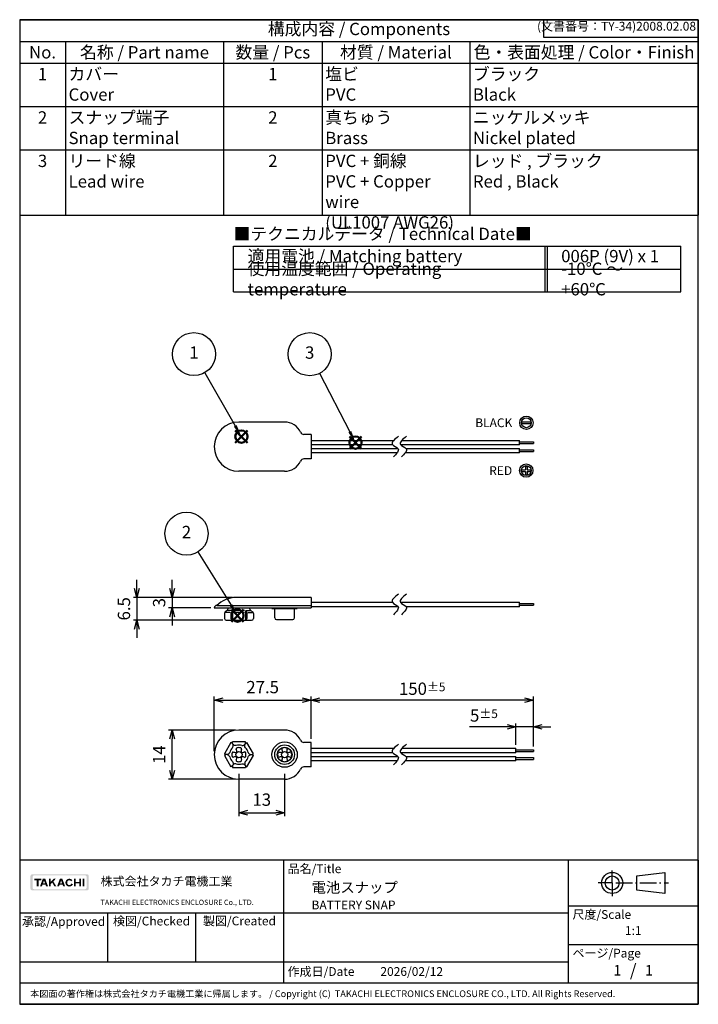
# Model space of a CAD drawing. Units: millimetres. Extents: x 0 to 606, y 0 to 280.
# Drawn here: x 413 to 606, y 0 to 280 of the extents above; entities that cross this region are included whole.
import ezdxf
from ezdxf.enums import TextEntityAlignment as Align

# ---------------------------------------------------------------- set-up
doc = ezdxf.new("R2010")
doc.units = ezdxf.units.MM
doc.linetypes.add('gen7a', pattern=[6.875, 4.75, -0.875, 0.375, -0.875])
doc.layers.add('7A', color=4, linetype='gen7a')
doc.layers.add('RAHM2', color=1, linetype='Continuous')
doc.layers.add('AM_12', color=7, linetype='Continuous', lineweight=50, plot=False)
for name, color, linetype, lineweight in [('AM_5', 3, 'Continuous', 25), ('AM_8', 1, 'Continuous', 25), ('端子', 2, 'Continuous', 25), ('ｶﾊﾞｰ', 7, 'Continuous', 25), ('ﾎﾞﾃﾞｨｰ', 7, 'Continuous', 25), ('ﾘｰﾄﾞ線', 5, 'Continuous', 25)]:
    doc.layers.add(name, color=color, linetype=linetype, lineweight=lineweight)
doc.styles.add('ACISOTS', font='isocp.shx', dxfattribs={"height": 1, "bigfont": 'extfont.shx'})
doc.styles.get("Standard").update_dxf_attribs({"font": 'ISOCP.SHX', "bigfont": 'EXTFONT.SHX'})
doc.dimstyles.new('AM_ISO', dxfattribs={"dimtxt": 3.5, "dimasz": 2.5, "dimexe": 1, "dimexo": 1, "dimgap": 1.5, "dimtad": 1, "dimdsep": 46, "dimtxsty": 'STANDARD', "dimblk": 'OPEN30', "dimcen": 0, "dimclrd": 3, "dimclre": 3, "dimclrt": 2, "dimadec": 0, "dimazin": 2, "dimtp": 0.1, "dimtm": 0.1, "dimtfac": 0.71, "dimtmove": 0, "dimatfit": 3, "dimldrblk": 'OPEN30', "dimfxl": 1, "dimlwd": -1, "dimlwe": -1, "dimarcsym": 0})

# ---------------------------------------------------------------- blocks, each defined once
blk = doc.blocks.new('TK-A4')
for p, q in [((149, 280.0000000000001), (149, 275)), ((149, 275), (193, 275))]:
    blk.add_line(p, q)
blk.add_lwpolyline([(0, 0), (193, 0), (193, 280), (0, 280)], close=True)
at = {"insert": (192.3592953827349, 276.1085429872271), "char_height": 2.5, "width": 43.07840397728298, "attachment_point": 9}
blk.add_mtext('(文書番号：TY-34)2008.02.08', dxfattribs=at)
blk = doc.blocks.new('A$C0FAF06CF')
at = {"layer": 'AM_8'}
h = blk.add_hatch(color=1, dxfattribs=at)
edge = h.paths.add_edge_path()
edge.add_line((-8.013599999999968, -2.41150000000041), (8.013600000000068, -2.411500000000414))
edge.add_arc((8.013600000000054, -1.773380000000512), 0.6381199999999012, 270, 360)
edge.add_line((8.651719999999955, -1.773380000000512), (8.651719999999967, 1.773379999999486))
edge.add_arc((8.013600000000025, 1.773379999999429), 0.638119999999958, 5.1039e-12, 90.00000000000126)
edge.add_line((8.013599999999997, 2.41149999999939), (-8.013599999999997, 2.411499999999387))
edge.add_arc((-8.013600000000025, 1.773379999999436), 0.638119999999951, 89.99999999999682, 179.9999999999955)
edge.add_line((-8.651719999999983, 1.773379999999486), (-8.651719999999983, -1.773380000000505))
edge.add_arc((-8.013600000000025, -1.773380000000457), 0.638119999999951, 180.0000000000043, 270.0000000000045)
edge = h.paths.add_edge_path(flags=16)
edge.add_line((-7.47193999999996, 2.092439999999486), (7.471940000000017, 2.092439999999479))
edge.add_arc((7.471940000000046, 1.550779999999479), 0.5416600000000003, 7.958078640513122e-13, 90.00000000000148, ccw=False)
edge.add_line((8.013600000000025, 1.550779999999486), (8.013600000000025, -1.550780000000505))
edge.add_arc((7.471940000000017, -1.550780000000502), 0.5416600000000074, 270, 359.99999999999966, ccw=False)
edge.add_line((7.471940000000017, -2.092440000000506), (-7.47193999999996, -2.092440000000513))
edge.add_arc((-7.47193999999996, -1.550780000000505), 0.5416600000000074, 180, 270, ccw=False)
edge.add_line((-8.013599999999968, -1.550780000000505), (-8.013599999999968, 1.550779999999486))
edge.add_arc((-7.47193999999996, 1.550779999999486), 0.5416600000000003, 90, 180, ccw=False)
for points in [[(-5.453699999999969, 0.5935999999994924), (-5.453699999999969, 1.038799999999492), (-7.531299999999987, 1.038799999999492), (-7.531299999999987, 0.5935999999994924), (-6.759619999999983, 0.5935999999994924), (-6.759619999999983, -1.224300000000516), (-6.225379999999972, -1.224300000000516), (-6.225379999999972, 0.5935999999994924)], [(-3.146079999999983, 1.038799999999492), (-3.146079999999983, -1.224300000000516), (-2.671199999999942, -1.224300000000516), (-2.671199999999942, -0.6184186206901412), (-2.193432261217481, -0.1027759420753025), (-1.520149446800417, -1.224300000000516), (-0.9571799999999939, -1.224300000000516), (-1.851807874889658, 0.2659306476478651), (-1.135707252964408, 1.038799999999492), (-1.788279380580377, 1.038799999999492), (-2.671199999999942, 0.085886028951558), (-2.671199999999942, 1.038799999999492)], [(4.304715008555604, 1.038799999999492), (4.304715008555604, -1.224300000000516), (4.775885008555576, -1.224300000000516), (4.775885008555576, -0.315350000000512), (5.829525008555606, -0.315350000000512), (5.829525008555606, -1.224300000000516), (6.300695008555578, -1.224300000000516), (6.300695008555578, 1.038799999999492), (5.829525008555606, 1.038799999999492), (5.829525008555606, 0.1298499999994878), (4.775885008555576, 0.1298499999994878), (4.775885008555576, 1.038799999999492)], [(7.280135008555589, -1.224300000000516), (7.280135008555589, 1.038799999999492), (6.805255008555604, 1.038799999999492), (6.805255008555604, -1.224300000000516)]]:
    blk.add_hatch(color=1, dxfattribs=at).paths.add_polyline_path(points)
h = blk.add_hatch(color=1, dxfattribs=at)
h.paths.add_polyline_path([(-5.264049114754044, -1.224300000000516), (-5.084217508196672, -0.734580000000511), (-4.161102491803262, -0.734580000000511), (-3.981270885245876, -1.224300000000516), (-3.420619999999971, -1.224300000000516), (-4.251659999999958, 1.038799999999492), (-4.993659999999977, 1.038799999999492), (-5.82469999999995, -1.224300000000516)])
h.paths.add_polyline_path([(-4.332759934426206, -0.2671200000005083), (-4.912560065573728, -0.2671200000005083), (-4.622659999999967, 0.5223399999994971)], flags=16)
h = blk.add_hatch(color=1, dxfattribs=at)
h.paths.add_polyline_path([(-0.1961891147540484, -1.224300000000516), (-0.0163575081966769, -0.734580000000511), (0.9067575081967476, -0.734580000000511), (1.086589114754119, -1.224300000000516), (1.64724000000001, -1.224300000000516), (0.8162000000000375, 1.038799999999492), (0.0742000000000189, 1.038799999999492), (-0.7568399999999543, -1.224300000000516)])
h.paths.add_polyline_path([(0.7351000655737892, -0.2671200000005083), (0.1552999344262673, -0.2671200000005083), (0.4452000000000283, 0.5223399999994971)], flags=16)
h = blk.add_hatch(color=1, dxfattribs=at)
edge = h.paths.add_edge_path()
edge.add_ellipse((2.878960000000006, -0.0927500000005264), major_axis=(0, 0.7271600000000495), ratio=0.8673469387754511, start_angle=308.5505407908052, end_angle=246.5820184016549)
edge.add_line((3.469375036740871, -0.3484654247793539), (3.94113500855559, -0.5527900000005097))
edge.add_arc((2.878960000000006, -0.0927500000005122), 1.157520000000026, 38.550540790803325, 336.58201840165333, ccw=False)
edge.add_line((3.784208621486186, 0.6286219454599618), (3.397792961318373, 0.3206961337928842))
blk = doc.blocks.new('TK-仕様書(和英併記)_221115')
for p, q in [((0, 41), (-193, 41)), ((-193, 41), (-193, 0)), ((-118, 41), (-118, 6)), ((-37, 41), (-37, 6)), ((0, 41), (0, 0)), ((-17.5, 36.5), (-9.5, 37.5)), ((-17.5, 32.5), (-17.5, 36.5)), ((-9.5, 37.5), (-9.5, 31.5)), ((-9.5, 31.5), (-17.5, 32.5)), ((-193, 25.99999999999994), (-37, 25.99999999999994)), ((-168.0000000000001, 25.99999999999994), (-168, 12)), ((-143.0000000000001, 25.99999999999994), (-143.0000000000001, 12)), ((-37, 28), (0, 28)), ((-37, 17), (0, 17)), ((-37.00000000000012, 12), (-193, 11.99999999999999)), ((0, 6), (-193, 6)), ((0, 0), (-193, 0))]:
    blk.add_line(p, q)
for radius in [3, 2]:
    blk.add_circle((-24.5, 34.5), radius)
at = {"layer": '7A'}
for p, q in [((-24.5, 34.5), (-24.5, 38.07478664473149)), ((-24.5, 34.5), (-28.5, 34.5)), ((-24.5, 34.5), (-24.5, 30.78991724228479)), ((-23.5, 34.5), (-8.5, 34.5))]:
    blk.add_line(p, q, dxfattribs=at)
at = {"xscale": 0.9599999999999999, "yscale": 0.9599999999999999, "zscale": 0.9599999999999999}
blk.add_blockref('A$C0FAF06CF', (-181.6455717699872, 34.68781725888325), dxfattribs=at)
at = {"attachment_point": 4}
for s, insert, char_height, width in [('{\\fMS PGothic|b0|i0|c128|p50;株式会社タカチ電機工業}', (-170, 35), 2.5, 45.82642997810501), ('{\\fArial|b0|i0|c128|p34;TAKACHI ELECTRONICS ENCLOSURE Co., LTD.}', (-170, 29), 1.5, 47.81805962271846)]:
    blk.add_mtext(s, dxfattribs=dict(at, insert=insert, char_height=char_height, width=width))
at = {"insert": (-190, 3), "char_height": 1.9, "attachment_point": 4}
blk.add_mtext_dynamic_manual_height_columns('{\\fMS PGothic|b0|i0|c128|p50;本図面の著作権は株式会社タカチ電機工業に帰属します。\\fMS PGothic|b0|i0|c0|p50; / Copyright (C)\\~ TAKACHI ELECTRONICS \\fMS PGothic|b0|i0|c128|p50;ENCLOSURE CO., LTD. All Rights Reserved.}', width=170.5389916538464, gutter_width=15, heights=[0], dxfattribs=at)
for tag, height, p in [('品名', 3, (-110, 33.24999999999994)), ('TITLE', 2.5, (-110, 28.24999999999994)), ('型番', 3, (-110, 16.8380177036398))]:
    blk.add_attdef(tag, text='', height=height).set_placement(p, align=Align.MIDDLE_LEFT)
for tag, height, p in [('GEN-TITLE-SCA', 2.5, (-18.5, 20.65051770363984)), ('承認', 2.5, (-180.7195176573868, 16.8380177036398)), ('検図', 2.5, (-155.5000000000001, 16.8380177036398)), ('製図', 2.5, (-130.5000000000001, 16.8380177036398)), ('ページNO.', 3, (-23, 9.29271309525528)), ('総ページ数', 3, (-14, 9.29271309525528)), ('部品サイズ', 2.5, (-155.5, 9)), ('GEN-TITLE-DAT', 2.5, (-81.5, 9))]:
    blk.add_attdef(tag, text='', height=height).set_placement(p, align=Align.MIDDLE)
at = {"layer": 'RAHM2', "char_height": 2.5}
for s, insert, width, attachment_point in [('品名/Title', (-116.8002551371314, 39.80103540727967), 90, 1), ('検図/Checked', (-155.5, 24.92584712714764), 19.85268515870859, 2), ('製図/Created', (-130.5, 24.95800561859733), 19.44564691649168, 2), ('尺度/Scale', (-35.80025513713144, 26.80103540727967), 20, 1), ('承認/Approved', (-180.5000000000001, 24.8010354072796), 22.21535073038012, 2), ('ページ/Page', (-35.80025513713144, 15.80103540727967), 20, 1), ('作成日/Date', (-116.8002551371314, 9), 17.84866863742184, 4)]:
    blk.add_mtext(s, dxfattribs=dict(at, insert=insert, width=width, attachment_point=attachment_point))
at = {"layer": 'RAHM2', "color": 0, "insert": (-18.5, 9.29271309525528), "char_height": 3.5, "width": 4.469919821818734, "attachment_point": 5}
blk.add_mtext('/', dxfattribs=at)
blk = doc.blocks.new('_Open30')
at = {"color": 0, "linetype": 'ByBlock', "lineweight": -2}
for p, q in [((-1, 0.26794919), (0, 0)), ((0, 0), (-1, -0.26794919)), ((0, 0), (-1, 0))]:
    blk.add_line(p, q, dxfattribs=at)
blk = doc.blocks.new('*D31')
at = {"layer": 'AM_5', "color": 3}
for p, q in [((468.3519424782175, 71.99691698887148), (468.3519424782175, 87.49691698887148)), ((495.8519424782175, 75.49691698887148), (495.8519424782175, 87.49691698887148)), ((470.8519424782175, 86.49691698887148), (493.3519424782175, 86.49691698887148))]:
    blk.add_line(p, q, dxfattribs=at)
at = {"layer": 'Defpoints', "color": 0}
for p in [(495.8519424782175, 86.49691698887148), (495.8519424782175, 74.49691698887148), (468.3519424782175, 70.99691698887148)]:
    blk.add_point(p, dxfattribs=at)
at = {"layer": 'AM_5', "color": 3, "xscale": 2.5, "yscale": 2.5, "zscale": 2.5, "rotation": 180}
blk.add_blockref('_Open30', (468.3519424782175, 86.49691698887148), dxfattribs=at)
at = {"layer": 'AM_5', "color": 3, "xscale": 2.5, "yscale": 2.5, "zscale": 2.5}
blk.add_blockref('_Open30', (495.8519424782175, 86.49691698887148), dxfattribs=at)
at = {"layer": 'AM_5', "color": 2, "insert": (482.1019424782175, 89.74726147706045), "char_height": 3.5, "attachment_point": 5}
blk.add_mtext('27.5', dxfattribs=at)
blk = doc.blocks.new('*D32')
at = {"layer": 'AM_5', "color": 3}
for p, q in [((495.8519424782175, 75.49691698887148), (495.8519424782175, 87.49691698887148)), ((559.1019424782176, 73.34691698887147), (559.1019424782176, 87.49691698887148)), ((556.6019424782176, 86.49691698887148), (498.3519424782175, 86.49691698887148))]:
    blk.add_line(p, q, dxfattribs=at)
at = {"layer": 'Defpoints', "color": 0}
for p in [(495.8519424782175, 86.49691698887148), (495.8519424782175, 74.49691698887148), (559.1019424782176, 72.34691698887147)]:
    blk.add_point(p, dxfattribs=at)
at = {"layer": 'AM_5', "color": 3, "xscale": 2.5, "yscale": 2.5, "zscale": 2.5, "rotation": 180}
blk.add_blockref('_Open30', (495.8519424782175, 86.49691698887148), dxfattribs=at)
at = {"layer": 'AM_5', "color": 3, "xscale": 2.5, "yscale": 2.5, "zscale": 2.5}
blk.add_blockref('_Open30', (559.1019424782176, 86.49691698887148), dxfattribs=at)
at = {"layer": 'AM_5', "color": 2, "insert": (527.4769424782176, 89.74691698887148), "char_height": 3.5, "attachment_point": 5}
blk.add_mtext('150{}{\\H0.71x;\\C3;%%p5}', dxfattribs=at)
blk = doc.blocks.new('*D33')
at = {"layer": 'AM_5', "color": 3}
for p, q in [((551.6019424782176, 78.88491616721831), (540.9677604079678, 78.88491616721831)), ((554.1019424782176, 73.79691698887149), (554.1019424782176, 79.8849161672183)), ((559.1019424782176, 78.88491616721831), (554.1019424782176, 78.88491616721831)), ((559.1019424782176, 73.34691698887147), (559.1019424782176, 79.8849161672183)), ((561.6019424782176, 78.88491616721831), (564.1019424782176, 78.88491616721831))]:
    blk.add_line(p, q, dxfattribs=at)
at = {"layer": 'Defpoints', "color": 0}
for p in [(554.1019424782176, 78.88491616721831), (554.1019424782176, 72.79691698887147), (559.1019424782176, 72.34691698887147)]:
    blk.add_point(p, dxfattribs=at)
at = {"layer": 'AM_5', "color": 3, "xscale": 2.5, "yscale": 2.5, "zscale": 2.5}
blk.add_blockref('_Open30', (554.1019424782176, 78.88491616721831), dxfattribs=at)
at = {"layer": 'AM_5', "color": 3, "xscale": 2.5, "yscale": 2.5, "zscale": 2.5, "rotation": 180}
blk.add_blockref('_Open30', (559.1019424782176, 78.88491616721831), dxfattribs=at)
at = {"layer": 'AM_5', "color": 2, "insert": (545.0348514430927, 82.1349161672183), "char_height": 3.5, "attachment_point": 5}
blk.add_mtext('5{}{\\H0.71x;\\C3;%%p5}', dxfattribs=at)
blk = doc.blocks.new('*D29')
at = {"layer": 'AM_5', "color": 3}
for p, q in [((475.3519424782175, 65.49691698887148), (475.3519424782175, 53.49691698887148)), ((488.3519424782175, 65.49691698887148), (488.3519424782175, 53.49691698887148)), ((477.8519424782175, 54.49691698887147), (485.8519424782175, 54.49691698887147))]:
    blk.add_line(p, q, dxfattribs=at)
at = {"layer": 'Defpoints', "color": 0}
for p in [(475.3519424782175, 66.49691698887148), (488.3519424782175, 66.49691698887148), (488.3519424782175, 54.49691698887147)]:
    blk.add_point(p, dxfattribs=at)
at = {"layer": 'AM_5', "color": 3, "xscale": 2.5, "yscale": 2.5, "zscale": 2.5, "rotation": 180}
blk.add_blockref('_Open30', (475.3519424782175, 54.49691698887147), dxfattribs=at)
at = {"layer": 'AM_5', "color": 3, "xscale": 2.5, "yscale": 2.5, "zscale": 2.5}
blk.add_blockref('_Open30', (488.3519424782175, 54.49691698887147), dxfattribs=at)
at = {"layer": 'AM_5', "color": 2, "insert": (481.8519424782175, 57.74691698887147), "char_height": 3.5, "attachment_point": 5}
blk.add_mtext('13', dxfattribs=at)
blk = doc.blocks.new('*D34')
at = {"layer": 'AM_5', "color": 3}
for p, q in [((456.3636731276599, 118.218922148311), (456.3636731276599, 120.718922148311)), ((473.5519424782189, 115.718922148311), (455.3636731276598, 115.718922148311)), ((456.3636731276599, 115.718922148311), (456.3636731276599, 112.718922148311)), ((467.3519424782179, 112.718922148311), (455.3636731276598, 112.718922148311)), ((456.3636731276599, 110.218922148311), (456.3636731276599, 107.718922148311))]:
    blk.add_line(p, q, dxfattribs=at)
at = {"layer": 'Defpoints', "color": 0}
for p in [(474.5519424782188, 115.718922148311), (456.3636731276599, 112.718922148311), (468.351942478218, 112.718922148311)]:
    blk.add_point(p, dxfattribs=at)
at = {"layer": 'AM_5', "color": 3, "xscale": 2.5, "yscale": 2.5, "zscale": 2.5}
for p, rotation in [((456.3636731276599, 115.718922148311), 270), ((456.3636731276599, 112.718922148311), 90)]:
    blk.add_blockref('_Open30', p, dxfattribs=dict(at, rotation=rotation))
at = {"layer": 'AM_5', "color": 2, "insert": (453.1136731276597, 114.2189221483109), "char_height": 3.5, "attachment_point": 5, "rotation": 90}
blk.add_mtext('3', dxfattribs=at)
blk = doc.blocks.new('*D35')
at = {"layer": 'AM_5', "color": 3}
for p, q in [((446.3554235008256, 118.218922148311), (446.3554235008256, 120.718922148311)), ((473.5519424782189, 115.718922148311), (445.3554235008255, 115.718922148311)), ((446.3554235008256, 115.718922148311), (446.3554235008256, 109.218922148311)), ((470.7459740017912, 109.218922148311), (445.3554235008255, 109.218922148311)), ((446.3554235008256, 106.718922148311), (446.3554235008256, 104.218922148311))]:
    blk.add_line(p, q, dxfattribs=at)
at = {"layer": 'Defpoints', "color": 0}
for p in [(474.5519424782188, 115.718922148311), (446.3554235008256, 109.218922148311), (471.7459740017913, 109.218922148311)]:
    blk.add_point(p, dxfattribs=at)
at = {"layer": 'AM_5', "color": 3, "xscale": 2.5, "yscale": 2.5, "zscale": 2.5}
for p, rotation in [((446.3554235008256, 115.718922148311), 270), ((446.3554235008256, 109.218922148311), 90)]:
    blk.add_blockref('_Open30', p, dxfattribs=dict(at, rotation=rotation))
at = {"layer": 'AM_5', "color": 2, "insert": (443.1054235008255, 112.4689221483109), "char_height": 3.5, "attachment_point": 5, "rotation": 90}
blk.add_mtext('6.5', dxfattribs=at)
blk = doc.blocks.new('*D30')
at = {"layer": 'AM_5', "color": 3}
for p, q in [((474.3519424782177, 77.9969169888715), (455.3519424782184, 77.9969169888715)), ((456.3519424782183, 66.4969169888715), (456.3519424782183, 75.4969169888715)), ((474.3519424782177, 63.9969169888715), (455.3519424782184, 63.99691698887149))]:
    blk.add_line(p, q, dxfattribs=at)
at = {"layer": 'Defpoints', "color": 0}
for p in [(456.3519424782183, 77.9969169888715), (475.3519424782178, 77.9969169888715), (475.3519424782178, 63.9969169888715)]:
    blk.add_point(p, dxfattribs=at)
at = {"layer": 'AM_5', "color": 3, "xscale": 2.5, "yscale": 2.5, "zscale": 2.5}
for p, rotation in [((456.3519424782183, 77.9969169888715), 90), ((456.3519424782183, 63.99691698887149), 270)]:
    blk.add_blockref('_Open30', p, dxfattribs=dict(at, rotation=rotation))
at = {"layer": 'AM_5', "color": 2, "insert": (453.1019424782183, 70.99691698887136), "char_height": 3.5, "attachment_point": 5, "rotation": 90}
blk.add_mtext('14', dxfattribs=at)
blk = doc.blocks.new('*S45')
at = {"layer": 'AM_12', "color": 4}
for p, q in [((474.295318619972, 159.7103405999897), (477.795318619972, 163.2103405999897)), ((474.295318619972, 163.2103405999897), (477.795318619972, 159.7103405999897))]:
    blk.add_line(p, q, dxfattribs=at)
blk.add_circle((476.045318619972, 161.4603405999897), 1.75, dxfattribs=at)
blk = doc.blocks.new('*S46')
at = {"layer": 'AM_12', "color": 4}
for p, q in [((473.1961836969738, 108.7906714755905), (476.6961836969738, 112.2906714755905)), ((473.1961836969738, 112.2906714755905), (476.6961836969738, 108.7906714755905))]:
    blk.add_line(p, q, dxfattribs=at)
blk.add_circle((474.9461836969738, 110.5406714755905), 1.75, dxfattribs=at)
blk = doc.blocks.new('*S47')
at = {"layer": 'AM_12', "color": 4}
for p, q in [((506.7523999874045, 157.9676881672363), (510.2523999874044, 161.4676881672363)), ((506.7523999874045, 161.4676881672363), (510.2523999874044, 157.9676881672363))]:
    blk.add_line(p, q, dxfattribs=at)
blk.add_circle((508.5023999874045, 159.7176881672363), 1.75, dxfattribs=at)
blk = doc.blocks.new('A$C6823a6de')
at = {"color": 7}
for p, q in [((0, 0), (127.1666666666668, -2.84e-14)), ((0, -13), (0, 0)), ((127.1666666666667, -13.00000000000006), (127.1666666666668, -5.68e-14)), ((0, -6.5), (127.1666666666667, -6.5)), ((0, -12.99999999999991), (127.1666666666667, -13.00000000000014))]:
    blk.add_line(p, q, dxfattribs=at)
at = {"color": 1}
for p, q in [((88.49999999999999, 0), (88.50000000000006, -13)), ((89.16666666666674, 0), (89.1666666666668, -13))]:
    blk.add_line(p, q, dxfattribs=at)
at = {"color": 2, "insert": (0, 3.087499999999863), "char_height": 3.5, "attachment_point": 4, "style": 'ACISOTS'}
blk.add_mtext('■テクニカルデータ / Technical Date■', dxfattribs=at)
at = {"color": 2, "char_height": 3.5, "attachment_point": 4, "style": 'ACISOTS'}
for s, insert, width in [('適用電池 / Matching battery', (4, -3.25), 80.49999999999997), ('006P (9V) x 1', (93.16666666666676, -3.25), 29.99999999999998), ('使用温度範囲 / Operating temperature', (4, -9.75), 80.5), ('-10℃ ～ +60℃', (93.16666666666676, -9.75), 29.99999999999999)]:
    blk.add_mtext(s, dxfattribs=dict(at, insert=insert, width=width))
blk = doc.blocks.new('A$C4EF1171D')
at = {"layer": 'ﾎﾞﾃﾞｨｰ'}
for p, q in [((-0.6499999999999915, 0.125), (0.649999999999963, 0.125)), ((-0.6499999999999915, -0.125), (-0.6499999999999915, 0.125)), ((0.649999999999963, 0.125), (0.649999999999963, -0.125)), ((-0.6499999999999915, -0.125), (0.649999999999963, -0.125))]:
    blk.add_line(p, q, dxfattribs=at)
for radius in [0.95, 0.7]:
    blk.add_circle((0, 0), radius, dxfattribs=at)
blk = doc.blocks.new('A$C736D53F2')
at = {"layer": 'ﾎﾞﾃﾞｨｰ'}
for p, q in [((-0.6500000000000341, 0.1250000000000568), (-0.125, 0.1250000000000568)), ((-0.6500000000000341, -0.1249999999999432), (-0.6500000000000341, 0.1250000000000568)), ((-0.125, 0.6499999999999773), (0.125, 0.6499999999999773)), ((-0.125, 0.6499999999999773), (-0.125, 0.125)), ((0.125, 0.6499999999999773), (0.125, 0.125)), ((0.125, 0.125), (0.6499999999999205, 0.1250000000000568)), ((0.6499999999999205, 0.1250000000000568), (0.6499999999999205, -0.1249999999999432)), ((-0.6500000000000341, -0.1249999999999432), (-0.1249999999999432, -0.1249999999998863)), ((-0.125, -0.1249999999999432), (-0.125, -0.6499999999999773)), ((0.125, -0.6499999999999773), (-0.125, -0.6499999999999773)), ((0.125, -0.1249999999999432), (0.6499999999999205, -0.1249999999999432)), ((0.125, -0.1249999999999432), (0.125, -0.6499999999999773))]:
    blk.add_line(p, q, dxfattribs=at)
for radius in [0.95, 0.7]:
    blk.add_circle((0, 0), radius, dxfattribs=at)

msp = doc.modelspace()

# ---------------------------------------------------------------- linework, layer by layer
at = {"color": 7}
for p, q in [((413, 280), (606, 280)), ((606, 280), (606, 224.425)), ((413, 224.425), (606, 224.425))]:
    msp.add_line(p, q, dxfattribs=at)
at = {"color": 1}
for p, q in [((413, 280), (606, 280)), ((413, 273.825), (606, 273.825)), ((426, 273.825), (426, 267.65)), ((471, 273.825), (471, 267.65)), ((499, 273.825), (499, 267.65)), ((541, 273.825), (541, 267.65)), ((413, 267.65), (606, 267.65)), ((426, 267.65), (426, 255.3)), ((471, 267.65), (471, 255.3)), ((499, 267.65), (499, 255.3)), ((541, 267.65), (541, 255.3)), ((413, 255.3), (606, 255.3)), ((426, 255.3), (426, 242.95)), ((471, 255.3), (471, 242.95)), ((499, 255.3), (499, 242.95)), ((541, 255.3), (541, 242.95)), ((413, 242.95), (606, 242.95)), ((426, 242.95), (426, 224.425)), ((471, 242.95), (471, 224.425)), ((499, 242.95), (499, 224.425)), ((541, 242.95), (541, 224.425))]:
    msp.add_line(p, q, dxfattribs=at)
at = {"layer": 'AM_5', "color": 3}
for p, q in [((465.6156044339936, 179.5897438282296), (474.3000022720496, 164.4941288005198)), ((498.2907930694382, 179.437604331455), (506.8929713313687, 162.8257002973818)), ((463.6792225107727, 128.6499584432776), (473.0972500795854, 113.5124461101298))]:
    msp.add_line(p, q, dxfattribs=at)
for centre in [(462.5613008251296, 184.8988731791571), (495.4742929213757, 184.8766255592095), (460.443588680343, 133.8505640537213)]:
    msp.add_circle(centre, 6.125, dxfattribs=at)
for points in [[(473.9005964800808, 164.2643535452609), (474.6994080640186, 164.7239040557787), (476.045318619972, 161.4603405999897)], [(506.4837937737288, 162.6138149960713), (507.3021488890086, 163.0375855986922), (508.5023999874045, 159.7176881672363)], [(472.706008528427, 113.2690293826134), (473.4884916307437, 113.7558628376462), (474.9461836969738, 110.5406714755905)]]:
    msp.add_trace(points, dxfattribs=at)
at = {"layer": '端子'}
for p, q in [((472.0453203300898, 112.0259247748135), (471.4435904609024, 111.5689869018154)), ((472.1274649611964, 112.135280604056), (472.3519424782175, 112.718922148311)), ((478.5764199952386, 112.135280604056), (478.3519424782175, 112.718922148311)), ((478.6585646263453, 112.0259247748135), (479.2602944955326, 111.5689869018154)), ((471.2459740017908, 111.1707857036758), (471.2459740017908, 109.718922148311)), ((472.818141183504, 111.4189221483109), (471.6235751735166, 111.418922148311)), ((471.7459740017908, 109.218922148311), (478.9579109546442, 109.218922148311)), ((473.3007217100272, 111.945085296297), (472.1061557000398, 111.945085296297)), ((473.0829109546442, 111.2399284682761), (473.0829109546442, 109.718922148311)), ((473.5150055253641, 111.945085296297), (473.1965078944734, 111.5572495597444)), ((473.3427185757796, 111.2399284682761), (473.3427185757796, 109.718922148311)), ((473.5150055253641, 111.6287166004822), (473.4563155156088, 111.5572495597444)), ((473.5150055253641, 111.945085296297), (473.5150055253641, 109.218922148311)), ((476.9151583478956, 111.945085296297), (473.7887266085394, 111.945085296297)), ((476.9151583478956, 111.418922148311), (473.7887266085394, 111.418922148311)), ((477.1888794310709, 111.945085296297), (477.5073770619616, 111.5572495597444)), ((477.1888794310709, 111.945085296297), (477.1888794310709, 109.218922148311)), ((477.1888794310709, 111.6287166004822), (477.2475694408263, 111.5572495597444)), ((477.3611663806555, 111.2399284682761), (477.3611663806555, 109.718922148311)), ((477.4031632464079, 111.945085296297), (478.5977292563952, 111.945085296297)), ((477.6209740017908, 111.2399284682761), (477.6209740017908, 109.718922148311)), ((477.885743772931, 111.4189221483109), (479.0803097829184, 111.418922148311)), ((479.4579109546442, 111.1707857036758), (479.4579109546442, 109.718922148311)), ((473.5150055253801, 74.17858512150508), (473.0829109546442, 74.42805503823482)), ((473.5150055253641, 74.17858512149584), (473.5150055253641, 74.67752495495535)), ((477.1888794310709, 74.17858512149584), (477.1888794310709, 74.67752495495535)), ((477.1888794310549, 74.17858512150505), (477.6209740017908, 74.42805503823482)), ((471.6780685725267, 70.99691698886227), (471.2459740017908, 71.246386905592)), ((471.6780685725267, 70.99691698888068), (471.2459740017908, 70.74744707215095)), ((479.0258163839083, 70.99691698886227), (479.4579109546442, 71.246386905592)), ((479.0258163839083, 70.99691698888068), (479.4579109546442, 70.74744707215095)), ((473.5150055253801, 67.8152488562379), (473.0829109546442, 67.56577893950814)), ((473.5150055253641, 67.81524885624711), (473.5150055253641, 67.3163090227876)), ((477.1888794310709, 67.81524885624711), (477.1888794310709, 67.3163090227876)), ((477.1888794310549, 67.81524885623787), (477.6209740017908, 67.56577893950814))]:
    msp.add_line(p, q, dxfattribs=at)
at = {"layer": '端子', "color": 5}
for p, q in [((484.7519424782175, 112.5189221483109), (484.7519424782175, 112.718922148311)), ((484.7519424782175, 112.5189221483109), (491.9519424782175, 112.5189221483109)), ((485.5519424782175, 109.918922148311), (485.5519424782175, 112.418922148311)), ((491.1519424782175, 109.918922148311), (491.1519424782175, 112.418922148311)), ((491.9519424782175, 112.5189221483109), (491.9519424782175, 112.718922148311)), ((486.0519424782175, 109.418922148311), (490.6519424782175, 109.418922148311))]:
    msp.add_line(p, q, dxfattribs=at)
at = {"layer": '端子'}
for points in [[(473.0829109546442, 74.42805503823482), (471.2459740017908, 71.246386905592)], [(477.1888794310709, 74.67752495495535), (473.5150055253641, 74.67752495495535)], [(479.4579109546442, 71.246386905592), (477.6209740017908, 74.42805503823482)], [(471.2459740017908, 70.74744707215095), (473.0829109546442, 67.56577893950814)], [(477.6209740017908, 67.56577893950814), (479.4579109546442, 70.74744707215095)], [(473.5150055253641, 67.3163090227876), (477.1888794310709, 67.3163090227876)]]:
    msp.add_lwpolyline(points, dxfattribs=at)
at = {"layer": '端子', "color": 5}
for radius in [3.6, 2.799999999999999, 2.1, 0.9]:
    msp.add_circle((488.3519424782175, 70.99691698887148), radius, dxfattribs=at)
at = {"layer": '端子'}
msp.add_circle((475.3519424782175, 70.99691698887148), 0.9, dxfattribs=at)
for centre, radius, start, end in [((471.8941285596456, 112.2250253738832), 0.25, 307.212083118874, 338.9624889745777), ((478.8097563967894, 112.2250253738832), 0.25, 201.0375110254222, 232.7879168811232), ((471.7459740017908, 111.1707857036758), 0.5, 127.212083118874, 180), ((471.7459740017908, 109.718922148311), 0.5, 180, 270), ((473.5829109546442, 111.2399284682761), 0.5, 140.6065491057086, 180), ((473.593158504823, 109.7231668225761), 0.5102652052835616, 180.476624161788, 261.1898157232644), ((473.8427185757796, 111.2399284682761), 0.5, 140.6065491057086, 180), ((473.8529661259583, 109.7231668225761), 0.5102652052835616, 180.476624161788, 228.5226876409469), ((476.8509188304768, 109.7231668225761), 0.5102652052835616, 311.4773123590505, 359.523375838212), ((477.110726451612, 109.7231668225761), 0.5102652052835616, 278.8101842767324, 359.523375838212), ((476.8611663806555, 111.2399284682761), 0.5, 0, 39.39345089429139), ((477.1209740017908, 111.2399284682761), 0.5, 0, 39.39345089429139), ((478.9579109546442, 109.718922148311), 0.5, 270, 0), ((478.9579109546442, 111.1707857036758), 0.5, 0, 52.78791688112594), ((475.3519424782175, 70.99691698887148), 2.7, 132.8707663317738, 167.1292336682264), ((475.3519424782175, 70.99691698887148), 2.7, 72.87076633177386, 107.1292336682261), ((474.8854771451513, 72.63166776285733), 0.3, 105.9257472238532, 204.2026671108373), ((475.3519424782175, 70.99691698887148), 2.000000000000001, 74.10790466695664, 105.9257472238532), ((475.8174475824206, 72.63194145289665), 0.3, 335.9092223824635, 74.10790466695664), ((475.3519424782175, 70.99691698887148), 2.7, 12.87076633177362, 47.12923366822614), ((475.3519424782175, 70.99691698887148), 2.7, 192.8707663317742, 227.1292336682261), ((475.3519424782175, 70.99691698887148), 2.000000000000001, 164.1497679187546, 195.8502320812453), ((473.7165783286132, 71.46122733571845), 0.3, 66.04629036111471, 164.1497679187528), ((473.7165783286132, 70.5326066420245), 0.3, 195.850232081247, 293.9537096388852), ((474.4381148383421, 73.17033080856766), 1.555230239339952, 247.3174009144101, 280.5898958737338), ((474.4351064175269, 68.8519053357159), 1.527886586976873, 79.10346970353406, 112.9892335083224), ((473.2352758115507, 71.88994554384604), 1.509230856356317, 350.5284439331016, 24.20266711083734), ((473.2352758115508, 70.10388843389688), 1.509230856356277, 335.7973328891625, 9.471556066900513), ((477.5413375722902, 70.14053652555124), 1.589603213354146, 172.9002180270537, 204.3165112642919), ((477.4031826070176, 71.92291418955843), 1.437030577851355, 155.9092223824635, 192.0092423624563), ((476.2449710331921, 73.11358365553816), 1.509230856356251, 260.5284439331013, 294.2026671108366), ((476.2449710331921, 68.88025032220474), 1.509230856356274, 65.79733288916334, 99.47155606689861), ((477.5413375722902, 70.14053652555124), 1.589603213354146, 144.2077301902742, 144.3739414099715), ((476.9866932522034, 71.46338232193776), 0.3, 15.92574722385485, 114.2026671108395), ((476.9866932522034, 70.5304516558052), 0.3, 245.7973328891605, 344.0742527761452), ((475.3519424782175, 70.99691698887148), 2.7, 312.8707663317738, 347.1292336682263), ((475.3519424782175, 70.99691698887148), 2.000000000000001, 344.0742527761452, 15.92574722385485), ((475.3519424782175, 70.99691698887148), 2.7, 252.8707663317739, 287.1292336682262), ((474.8854771451512, 69.3621662148856), 0.3, 155.7973328891636, 254.0742527761436), ((475.3519424782175, 70.99691698887148), 2.000000000000001, 254.0742527761436, 285.9595144314829), ((475.8193711688748, 69.36244140962582), 0.3, 285.9595144314862, 24.31651126429308)]:
    msp.add_arc(centre, radius, start, end, dxfattribs=at)
at = {"layer": '端子', "color": 5}
for centre, radius, start, end in [((485.4519424782175, 112.418922148311), 0.1, 0, 90), ((491.2519424782175, 112.4189221483109), 0.1, 90.00000000000325, 179.9999999999894), ((486.0519424782175, 109.918922148311), 0.5, 180, 270), ((490.6519424782175, 109.918922148311), 0.5, 270, 359.9999999999992), ((487.8854771451512, 72.63166776285733), 0.3, 105.9257472238532, 204.2026671108373), ((488.3519424782175, 70.99691698887148), 2.000000000000001, 74.10790466695664, 105.9257472238532), ((488.8174475824206, 72.63194145289665), 0.3, 335.9092223824635, 74.10790466695664), ((488.3519424782175, 70.99691698887148), 2.000000000000001, 164.1497679187546, 195.8502320812453), ((486.7165783286132, 71.46122733571845), 0.3, 66.04629036111471, 164.1497679187528), ((486.7165783286132, 70.5326066420245), 0.3, 195.850232081247, 293.9537096388852), ((487.4381148383421, 73.17033080856766), 1.555230239339952, 247.3174009144101, 280.5898958737338), ((487.435106417527, 68.8519053357159), 1.527886586976873, 79.10346970353406, 112.9892335083224), ((486.2352758115507, 71.88994554384604), 1.509230856356317, 350.5284439331016, 24.20266711083734), ((486.2352758115508, 70.10388843389688), 1.509230856356277, 335.7973328891625, 9.471556066900513), ((490.5413375722901, 70.14053652555124), 1.589603213354146, 172.9002180270537, 204.3165112642919), ((490.4031826070176, 71.92291418955843), 1.437030577851355, 155.9092223824635, 192.0092423624563), ((489.2449710331921, 73.11358365553816), 1.509230856356251, 260.5284439331013, 294.2026671108366), ((489.2449710331921, 68.88025032220474), 1.509230856356274, 65.79733288916334, 99.47155606689861), ((490.5413375722901, 70.14053652555124), 1.589603213354146, 144.2077301902742, 144.3739414099715), ((489.9866932522034, 71.46338232193776), 0.3, 15.92574722385485, 114.2026671108395), ((489.9866932522034, 70.5304516558052), 0.3, 245.7973328891605, 344.0742527761452), ((488.3519424782175, 70.99691698887148), 2.000000000000001, 344.0742527761452, 15.92574722385485), ((487.8854771451512, 69.3621662148856), 0.3, 155.7973328891636, 254.0742527761436), ((488.3519424782175, 70.99691698887148), 2.000000000000001, 254.0742527761436, 285.9595144314829), ((488.8193711688748, 69.36244140962582), 0.3, 285.9595144314862, 24.31651126429308)]:
    msp.add_arc(centre, radius, start, end, dxfattribs=at)
at = {"layer": '端子'}
for points, knots in [([(474.5567169990525, 73.57715272176233), (474.3978660032579, 73.57263629935616), (473.9547236949789, 73.56003695844416), (473.6868535840665, 73.93684778068383), (473.5150055253641, 74.17858512151429)], [0, 0, 0, 0, 0.455494889035688, 1.270681719852125, 1.270681719852125, 1.270681719852125, 1.270681719852125]), ([(473.5150055253641, 72.9757203220104), (473.5983423597994, 73.11103110858194), (473.8308248632396, 73.48850393458721), (473.6384321742154, 73.90889166667179), (473.5150055253641, 74.17858512151429)], [0, 0, 0, 0, 0.4554948890357127, 1.27068171985217, 1.27068171985217, 1.27068171985217, 1.27068171985217]), ([(476.1471679573824, 73.57715272176233), (476.3060189531771, 73.57263629935616), (476.7491612614561, 73.56003695844416), (477.0170313723685, 73.93684778068383), (477.1888794310709, 74.17858512151429)], [0, 0, 0, 0, 0.455494889035688, 1.270681719852125, 1.270681719852125, 1.270681719852125, 1.270681719852125]), ([(477.1888794310709, 72.9757203220104), (477.1055425966356, 73.11103110858194), (476.8730600931953, 73.48850393458721), (477.0654527822195, 73.90889166667178), (477.1888794310709, 74.17858512151429)], [0, 0, 0, 0, 0.4554948890356883, 1.270681719852132, 1.270681719852132, 1.270681719852132, 1.270681719852132]), ([(472.7197800461992, 71.5983493886234), (472.6442658848399, 71.45852217964571), (472.4336060800012, 71.06845001272842), (471.9733432800645, 71.02487310288356), (471.6780685725108, 70.99691698887148)], [0, 0, 0, 0, 0.4554948890356777, 1.270681719852119, 1.270681719852119, 1.270681719852119, 1.270681719852119]), ([(472.7197800461992, 70.39548458911955), (472.6442658848399, 70.53531179809725), (472.4336060800012, 70.92538396501456), (471.9733432800645, 70.96896087485943), (471.6780685725108, 70.99691698887148)], [0, 0, 0, 0, 0.4554948890356777, 1.270681719852119, 1.270681719852119, 1.270681719852119, 1.270681719852119]), ([(477.9841049102358, 71.5983493886234), (478.0596190715953, 71.45852217964571), (478.270278876434, 71.06845001272842), (478.7305416763707, 71.02487310288356), (479.0258163839243, 70.99691698887148)], [0, 0, 0, 0, 0.4554948890356777, 1.270681719852119, 1.270681719852119, 1.270681719852119, 1.270681719852119]), ([(477.9841049102358, 70.39548458911955), (478.0596190715953, 70.53531179809725), (478.270278876434, 70.92538396501456), (478.7305416763707, 70.96896087485943), (479.0258163839243, 70.99691698887148)], [0, 0, 0, 0, 0.4554948890356777, 1.270681719852119, 1.270681719852119, 1.270681719852119, 1.270681719852119]), ([(473.5150055253641, 69.01811365573255), (473.5983423597994, 68.88280286916101), (473.8308248632397, 68.50533004315572), (473.6384321742153, 68.08494231107115), (473.5150055253641, 67.81524885622866)], [0, 0, 0, 0, 0.4554948890356883, 1.270681719852132, 1.270681719852132, 1.270681719852132, 1.270681719852132]), ([(474.5567169990525, 68.41668125598062), (474.3978660032579, 68.42119767838678), (473.9547236949789, 68.4337970192988), (473.6868535840665, 68.0569861970591), (473.5150055253641, 67.81524885622866)], [0, 0, 0, 0, 0.455494889035688, 1.270681719852125, 1.270681719852125, 1.270681719852125, 1.270681719852125]), ([(476.1471679573824, 68.41668125598062), (476.3060189531771, 68.42119767838678), (476.7491612614561, 68.4337970192988), (477.0170313723685, 68.0569861970591), (477.1888794310709, 67.81524885622866)], [0, 0, 0, 0, 0.455494889035688, 1.270681719852125, 1.270681719852125, 1.270681719852125, 1.270681719852125]), ([(477.1888794310709, 69.01811365573255), (477.1055425966356, 68.88280286916101), (476.8730600931953, 68.50533004315572), (477.0654527822195, 68.08494231107115), (477.1888794310709, 67.81524885622866)], [0, 0, 0, 0, 0.4554948890356883, 1.270681719852132, 1.270681719852132, 1.270681719852132, 1.270681719852132])]:
    msp.add_open_spline(points, degree=3, knots=knots, dxfattribs=at)
at = {"layer": 'ｶﾊﾞｰ'}
for p, q in [((488.3519424782175, 165.5793953646734), (475.3519424782175, 165.5793953646734)), ((495.8519424782175, 162.0793953646734), (493.8062985355354, 162.0793953646734)), ((495.8519424782175, 162.0793953646734), (495.8519424782175, 155.0793953646734)), ((495.8519424782175, 155.0793953646734), (493.8062985355354, 155.0793953646734)), ((488.3519424782175, 151.5793953646734), (475.3519424782175, 151.5793953646734)), ((495.8519424782175, 115.718922148311), (474.5519424782184, 115.718922148311)), ((495.8519424782175, 115.718922148311), (495.8519424782175, 112.718922148311)), ((468.3519424782175, 112.718922148311), (495.8519424782175, 112.718922148311)), ((469.0519424782175, 113.4189221483109), (495.8519424782175, 113.4189221483109)), ((488.3519424782175, 77.99691698887148), (475.3519424782175, 77.99691698887148)), ((495.8519424782175, 74.49691698887148), (493.8062985355354, 74.49691698887148)), ((495.8519424782175, 67.49691698887148), (495.8519424782175, 74.49691698887148)), ((495.8519424782175, 67.49691698887148), (493.8062985355354, 67.49691698887148)), ((488.3519424782175, 63.99691698887147), (475.3519424782175, 63.99691698887147))]:
    msp.add_line(p, q, dxfattribs=at)
for centre, radius, start, end in [((475.3519424782175, 158.5793953646733), 7, 90, 270), ((488.3519424782175, 160.5793953646734), 5, 24.624318352165, 90), ((493.8062985355354, 163.0793953646734), 1, 204.6243183521649, 270), ((488.3519424782175, 156.5793953646734), 5, 270, 335.375681647835), ((493.8062985355354, 154.0793953646734), 1, 90, 155.375681647835), ((474.8309959419317, 107.3255334307336), 8.39802625620839, 91.90420093384154, 133.4833889563424), ((469.0519424782175, 112.718922148311), 0.700000000000003, 90, 180), ((475.3519424782175, 70.99691698887148), 7, 90, 270), ((488.3519424782175, 72.99691698887148), 5, 24.62431835216497, 90), ((493.8062985355354, 75.49691698887148), 1, 204.6243183521649, 270), ((493.8062985355354, 66.49691698887148), 1, 90, 155.375681647835), ((488.3519424782175, 68.99691698887148), 5, 270, 335.375681647835)]:
    msp.add_arc(centre, radius, start, end, dxfattribs=at)
for points, knots in [([(520.7717882793266, 161.5356323117542), (519.6653807503958, 160.6710585892699), (517.8069759364043, 159.2188559190043), (521.6441848179417, 158.0163125772415), (520.1463600321935, 156.5164938889471), (519.2919024902671, 155.660898894173)], [0, 0, 0, 0, 2.95051526494716, 4.955906055187996, 7.619270256092033, 7.619270256092033, 7.619270256092033, 7.619270256092033]), ([(523.0550402662049, 161.5356323117542), (521.9486327372742, 160.6710585892699), (520.0902279232828, 159.2188559190043), (523.9274368048199, 158.0163125772415), (522.4296120190716, 156.5164938889471), (521.5751544771456, 155.660898894173)], [0, 0, 0, 0, 2.95051526494716, 4.955906055187996, 7.619270256092033, 7.619270256092033, 7.619270256092033, 7.619270256092033]), ([(520.7717882793266, 116.6751590953918), (519.6653807503959, 115.8105853729075), (517.8069759364042, 114.3583827026418), (521.644184817942, 113.1558393608792), (520.1463600321935, 111.6560206725847), (519.2919024902671, 110.8004256778106)], [0, 0, 0, 0, 2.95051526494716, 4.955906055187979, 7.619270256092041, 7.619270256092041, 7.619270256092041, 7.619270256092041]), ([(523.0550402662049, 116.6751590953918), (521.9486327372742, 115.8105853729075), (520.0902279232827, 114.3583827026418), (523.9274368048202, 113.1558393608791), (522.4296120190717, 111.6560206725847), (521.5751544771456, 110.8004256778106)], [0, 0, 0, 0, 2.950515264947183, 4.955906055188002, 7.619270256092039, 7.619270256092039, 7.619270256092039, 7.619270256092039]), ([(520.7717882793266, 73.95315393595229), (519.6653807503959, 73.08858021346805), (517.8069759364042, 71.6363775432023), (521.644184817942, 70.43383420143968), (520.1463600321935, 68.93401551314523), (519.2919024902671, 68.0784205183711)], [0, 0, 0, 0, 2.95051526494716, 4.955906055187979, 7.619270256092041, 7.619270256092041, 7.619270256092041, 7.619270256092041]), ([(523.0550402662049, 73.95315393595229), (521.9486327372742, 73.08858021346803), (520.0902279232826, 71.63637754320229), (523.9274368048202, 70.43383420143965), (522.4296120190717, 68.93401551314524), (521.5751544771456, 68.0784205183711)], [0, 0, 0, 0, 2.950515264947183, 4.955906055187984, 7.619270256092046, 7.619270256092046, 7.619270256092046, 7.619270256092046])]:
    msp.add_open_spline(points, degree=3, knots=knots, dxfattribs=at)
at = {"layer": 'ﾘｰﾄﾞ線', "color": 7}
for p, q in [((495.8519424782175, 160.3793953646733), (519.4084039463075, 160.3793953646733)), ((521.6916559331858, 160.3793953646733), (555.1019424782176, 160.3793953646733)), ((555.1019424782176, 159.0793953646734), (555.1019424782176, 160.3793953646733)), ((519.0798551908431, 159.0793953646734), (495.8519424782175, 159.0793953646734)), ((555.1019424782176, 159.0793953646734), (521.3631071777215, 159.0793953646734)), ((495.8519424782175, 70.49691698887148), (520.5243827974132, 70.49691698887148)), ((522.8076347842915, 70.49691698887148), (554.1019424782176, 70.49691698887148)), ((554.1019424782176, 69.1969169888715), (554.1019424782176, 70.49691698887148)), ((520.3208343867108, 69.1969169888715), (495.8519424782175, 69.1969169888715)), ((554.1019424782176, 69.1969169888715), (522.6040863735891, 69.1969169888715))]:
    msp.add_line(p, q, dxfattribs=at)
at = {"layer": 'ﾘｰﾄﾞ線'}
for p, q in [((555.1019424782176, 159.9793953646733), (559.1019424782176, 159.9793953646733)), ((559.1019424782176, 159.9793953646733), (559.1019424782176, 159.4793953646733)), ((555.1019424782176, 159.4793953646733), (559.1019424782176, 159.4793953646733)), ((555.1019424782176, 157.6793953646734), (559.1019424782176, 157.6793953646734)), ((555.1019424782176, 157.1793953646734), (559.1019424782176, 157.1793953646734)), ((559.1019424782176, 157.6793953646734), (559.1019424782176, 157.1793953646734)), ((555.1019424782176, 113.968922148311), (559.1019424782176, 113.968922148311)), ((555.1019424782176, 113.468922148311), (559.1019424782176, 113.468922148311)), ((559.1019424782176, 113.968922148311), (559.1019424782176, 113.468922148311)), ((554.1019424782176, 72.34691698887147), (559.1019424782176, 72.34691698887147)), ((554.1019424782176, 71.84691698887147), (559.1019424782176, 71.84691698887147)), ((554.1019424782176, 70.14691698887148), (559.1019424782176, 70.14691698887148)), ((559.1019424782176, 72.34691698887147), (559.1019424782176, 71.84691698887147)), ((559.1019424782176, 70.14691698887148), (559.1019424782176, 69.64691698887148)), ((554.1019424782176, 69.64691698887148), (559.1019424782176, 69.64691698887148))]:
    msp.add_line(p, q, dxfattribs=at)
at = {"layer": 'ﾘｰﾄﾞ線', "color": 1}
for p, q in [((495.8519424782175, 158.0793953646734), (520.5243827974132, 158.0793953646734)), ((522.8076347842915, 158.0793953646734), (555.1019424782176, 158.0793953646734)), ((555.1019424782176, 156.7793953646734), (555.1019424782176, 158.0793953646734)), ((520.3208343867108, 156.7793953646734), (495.8519424782175, 156.7793953646734)), ((555.1019424782176, 156.7793953646734), (522.6040863735891, 156.7793953646734)), ((495.8519424782175, 114.368922148311), (518.9646056221723, 114.368922148311)), ((520.6323393060313, 113.068922148311), (495.8519424782175, 113.068922148311)), ((521.2478576090505, 114.368922148311), (555.1019424782176, 114.368922148311)), ((555.1019424782176, 113.068922148311), (522.9155912929097, 113.068922148311)), ((555.1019424782176, 113.068922148311), (555.1019424782176, 114.368922148311)), ((495.8519424782175, 72.79691698887146), (519.4084039463075, 72.79691698887147)), ((519.0798551908431, 71.49691698887148), (495.8519424782175, 71.49691698887148)), ((554.1019424782176, 71.49691698887148), (521.3631071777215, 71.49691698887148)), ((521.691655933186, 72.79691698887147), (554.1019424782176, 72.79691698887147)), ((554.1019424782176, 71.49691698887148), (554.1019424782176, 72.79691698887147))]:
    msp.add_line(p, q, dxfattribs=at)

# ---------------------------------------------------------------- block references
at = {"lineweight": 0}
msp.add_blockref('TK-A4', (413, 0), dxfattribs=at)
msp.add_blockref('A$C6823a6de', (473.8333333333331, 215.5631597231081))
at = {"xscale": 2, "yscale": 2, "zscale": 2}
for name, p in [('A$C4EF1171D', (557.1019424782176, 165.3793953646733)), ('A$C736D53F2', (557.0587748287859, 151.7793953646734))]:
    msp.add_blockref(name, p, dxfattribs=at)
at = {"lineweight": 0}
msp.add_blockref('TK-仕様書(和英併記)_221115', (606, 0), dxfattribs=at).add_auto_attribs({'品名': '電池スナップ', 'TITLE': 'BATTERY SNAP', 'GEN-TITLE-DAT': '2026/02/12', 'GEN-TITLE-SCA': '1:1', 'ページNO.': '1', '総ページ数': '1'})
at = {"layer": 'AM_12'}
for name in ['*S45', '*S47', '*S46']:
    msp.add_blockref(name, (0, 0), dxfattribs=at)

# ---------------------------------------------------------------- texts
at = {"color": 2, "insert": (509.4999999999999, 276.9125), "char_height": 3.5, "attachment_point": 5, "style": 'ACISOTS'}
msp.add_mtext('構成内容 / Components', dxfattribs=at)
at = {"color": 2, "char_height": 3.5, "style": 'ACISOTS'}
for s, insert, width, attachment_point in [('No.', (419.5, 272.475), 11.2, 2), ('名称 / Part name', (448.5, 272.475), 43.2, 2), ('数量 / Pcs', (485, 272.475), 26.2, 2), ('材質 / Material', (520, 272.475), 40.2, 2), ('色・表面処理 / Color・Finish', (573.5, 272.475), 63.2, 2), ('1', (419.5, 266.3), 11.2, 2), ('カバー                                           Cover', (426.9, 266.3), 43.2, 1), ('1', (485, 266.3), 26.2, 2), ('塩ビ                                             PVC', (499.8999999999999, 266.3), 40.2, 1), ('ブラック                                         Black', (541.8999999999999, 266.3), 63.2, 1), ('2', (419.5, 253.95), 11.2, 2), ('スナップ端子                               Snap terminal', (426.9, 253.95), 43.2, 1), ('2', (485, 253.95), 26.2, 2), ('真ちゅう                                        Brass', (499.8999999999999, 253.95), 40.2, 1), ('ニッケルメッキ                                  Nickel plated', (541.8999999999999, 253.95), 63.2, 1), ('3', (419.5, 241.6), 11.2, 2), ('リード線                                     Lead wire', (426.9, 241.6), 43.2, 1), ('2', (485, 241.6), 26.2, 2), ('PVC + 銅線              PVC + Copper wire               (UL1007 AWG26)', (499.8999999999999, 241.6), 40.2, 1), ('レッド , ブラック                            Red , Black', (541.8999999999999, 241.6), 63.2, 1)]:
    msp.add_mtext(s, dxfattribs=dict(at, insert=insert, width=width, attachment_point=attachment_point))
at = {"char_height": 2.5, "attachment_point": 6}
for s, insert, width in [('{\\fMS PGothic|b0|i0|c128|p50;BLACK}', (553.1019424782176, 165.3793953646733), 11.0081210351974), ('{\\fMS PGothic|b0|i0|c128|p50;RED}', (553.0587748287859, 151.7793953646734), 6.427764549528319)]:
    msp.add_mtext(s, dxfattribs=dict(at, insert=insert, width=width))
at = {"layer": 'AM_5', "color": 7, "char_height": 3.5, "attachment_point": 5, "style": 'ACISOTS'}
for s, insert in [('1', (462.5613008251296, 184.8988731791571)), ('3', (495.4742929213757, 184.8766255592095)), ('2', (460.443588680343, 133.8505640537213))]:
    msp.add_mtext(s, dxfattribs=dict(at, insert=insert))

# ---------------------------------------------------------------- dimensions: what is measured, and where the dimension line sits
at = {"layer": 'AM_5'}
for base, p2, picture, middle in [((446.3554235008256, 109.218922148311), (471.745974001791, 109.218922148311), '*D35', (446.3554235008254, 112.4689221483109)), ((456.3636731276599, 112.718922148311), (468.3519424782177, 112.718922148311), '*D34', (456.3636731276597, 114.2189221483109))]:
    dim = msp.add_linear_dim(base=base, p1=(474.5519424782187, 115.718922148311), p2=p2, angle=90, dimstyle='AM_ISO', override={"dimtp": 1, "dimtm": 1}, dxfattribs=at)
    dim.commit()
    dim.dimension.update_dxf_attribs({"geometry": picture, "text_midpoint": middle, "dimtype": 160})
for base, p1, p2, override, picture, middle in [((495.8519424782175, 86.49691698887148), (468.3519424782175, 70.99691698887148), (495.8519424782175, 74.49691698887148), {"dimtix": 1}, '*D31', (482.1019424782175, 89.74726147706045)), ((488.3519424782175, 54.49691698887147), (475.3519424782175, 66.49691698887148), (488.3519424782175, 66.49691698887148), {"dimtp": 1, "dimtm": 1}, '*D29', (481.8519424782175, 57.74691698887147))]:
    dim = msp.add_linear_dim(base=base, p1=p1, p2=p2, dimstyle='AM_ISO', override=override, dxfattribs=at)
    dim.commit()
    dim.dimension.update_dxf_attribs({"geometry": picture, "text_midpoint": middle})
for base, p2, text, override, picture, middle in [((495.8519424782175, 86.49691698887148), (495.8519424782175, 74.49691698887148), '150{}{\\H0.71x;\\C3;%%p5}', {"dimtp": 5, "dimtm": 5, "dimtdec": 2, "dimtix": 1, "dimtzin": 8}, '*D32', (527.4769424782176, 89.74691698887148)), ((554.1019424782176, 78.88491616721831), (554.1019424782176, 72.79691698887147), '<>{}{\\H0.71x;\\C3;%%p5}', {"dimtp": 5, "dimtm": 5, "dimtdec": 2, "dimtzin": 8}, '*D33', (545.0348514430927, 82.1349161672183))]:
    dim = msp.add_linear_dim(base=base, p1=(559.1019424782176, 72.34691698887147), p2=p2, text=text, dimstyle='AM_ISO', override=override, dxfattribs=at)
    dim.commit()
    dim.dimension.update_dxf_attribs({"geometry": picture, "text_midpoint": middle})
dim = msp.add_linear_dim(base=(456.3519424782183, 77.9969169888715), p1=(475.3519424782175, 63.99691698887147), p2=(475.3519424782175, 77.99691698887148), angle=90, dimstyle='AM_ISO', override={"dimtp": 1, "dimtm": 1}, dxfattribs=at)
dim.commit()
dim.dimension.update_dxf_attribs({"geometry": '*D30', "text_midpoint": (453.1019424782183, 70.99691698887136)})

doc.saveas('drawing.dxf')
